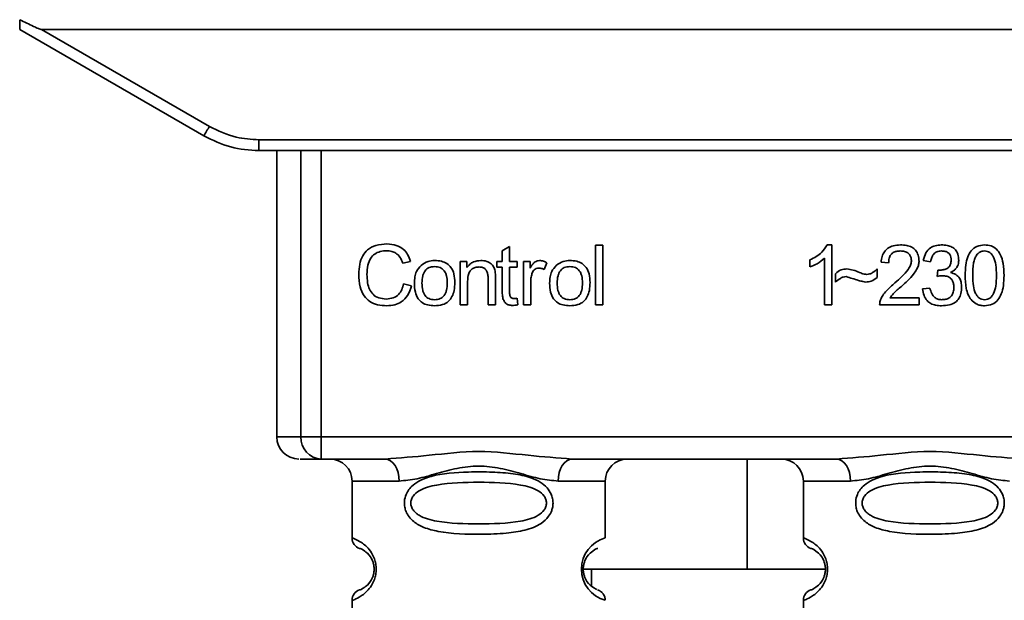
# Paper-space layout 'Blatt1' of a CAD drawing. Units: millimetres. Extents: x 0 to 6300, y 0 to 4455.
# Drawn here: x 1422 to 1467, y 2677 to 2703 of the extents above; entities that cross this region are included whole.
import ezdxf

# ---------------------------------------------------------------- set-up
doc = ezdxf.new("R2010")
doc.units = ezdxf.units.MM

psp = doc.layouts.new('Blatt1')

# ---------------------------------------------------------------- linework, layer by layer
at = {"color": 7, "linetype": 'Continuous', "lineweight": 35, "ltscale": 15}
for p, q in [((1422.151, 2702.489), (1430.517, 2697.659)), ((1423.143, 2702.489), (1483.359, 2702.489)), ((1423.143, 2702.489), (1430.767, 2698.087)), ((1433.017, 2697.484), (1473.485, 2697.484)), ((1433.017, 2697.484), (1433.017, 2696.989)), ((1433.017, 2696.989), (1432.945, 2696.989)), ((1473.485, 2696.989), (1433.017, 2696.989)), ((1433.831, 2696.989), (1433.831, 2683.989)), ((1434.925, 2683.989), (1434.925, 2696.989)), ((1435.852, 2696.989), (1435.852, 2683.989)), ((1444.07, 2692.444), (1444.403, 2692.644)), ((1444.403, 2692.644), (1444.403, 2691.957)), ((1448.303, 2692.703), (1448.637, 2692.703)), ((1448.303, 2689.989), (1448.303, 2692.703)), ((1448.637, 2692.703), (1448.637, 2689.989)), ((1458.835, 2692.709), (1459.05, 2692.709)), ((1459.05, 2692.709), (1459.05, 2689.989)), ((1444.07, 2691.957), (1444.07, 2692.444)), ((1458.716, 2689.989), (1458.716, 2692.108)), ((1439.905, 2691.961), (1439.551, 2691.878)), ((1442.165, 2691.957), (1442.467, 2691.957)), ((1442.165, 2689.989), (1442.165, 2691.957)), ((1442.467, 2691.957), (1442.467, 2691.678)), ((1443.821, 2691.957), (1444.07, 2691.957)), ((1443.821, 2691.698), (1443.821, 2691.957)), ((1444.07, 2691.698), (1443.821, 2691.698)), ((1444.07, 2690.565), (1444.07, 2691.698)), ((1444.403, 2691.957), (1444.742, 2691.957)), ((1444.742, 2691.698), (1444.403, 2691.698)), ((1444.403, 2691.698), (1444.403, 2690.547)), ((1444.742, 2691.957), (1444.742, 2691.698)), ((1445.033, 2691.957), (1445.335, 2691.957)), ((1445.033, 2689.989), (1445.033, 2691.957)), ((1445.335, 2691.957), (1445.335, 2691.657)), ((1446.097, 2691.894), (1445.979, 2691.586)), ((1458.05, 2691.707), (1458.05, 2692.029)), ((1461.621, 2691.888), (1461.277, 2691.925)), ((1463.532, 2691.947), (1463.198, 2692.005)), ((1443.763, 2691.198), (1443.763, 2689.989)), ((1459.208, 2691.021), (1459.208, 2691.402)), ((1461.103, 2691.624), (1461.103, 2691.232)), ((1463.822, 2691.275), (1463.859, 2691.566)), ((1439.593, 2690.943), (1439.953, 2690.853)), ((1442.498, 2691.061), (1442.498, 2689.989)), ((1443.43, 2689.989), (1443.43, 2691.183)), ((1445.366, 2691.018), (1445.366, 2689.989)), ((1463.167, 2690.708), (1463.5, 2690.751)), ((1461.68, 2690.306), (1463.008, 2690.306)), ((1463.008, 2690.306), (1463.008, 2689.989)), ((1442.498, 2689.989), (1442.165, 2689.989)), ((1443.763, 2689.989), (1443.43, 2689.989)), ((1444.742, 2690.286), (1444.784, 2689.992)), ((1445.366, 2689.989), (1445.033, 2689.989)), ((1448.637, 2689.989), (1448.303, 2689.989)), ((1459.05, 2689.989), (1458.716, 2689.989)), ((1463.008, 2689.989), (1461.214, 2689.989)), ((1433.831, 2683.989), (1434.925, 2683.989)), ((1434.925, 2683.989), (1435.852, 2683.989)), ((1435.852, 2683.989), (1470.65, 2683.989)), ((1435.852, 2683.989), (1435.852, 2682.989)), ((1438.758, 2682.989), (1435.852, 2682.989)), ((1459.258, 2682.989), (1447.244, 2682.989)), ((1455.199, 2677.989), (1455.199, 2682.989)), ((1437.251, 2681.989), (1437.251, 2679.403)), ((1437.251, 2681.989), (1439.387, 2681.989)), ((1446.615, 2681.989), (1448.751, 2681.989)), ((1448.751, 2679.403), (1448.751, 2681.989)), ((1457.751, 2681.989), (1457.751, 2679.403)), ((1457.751, 2681.989), (1459.887, 2681.989)), ((1447.658, 2677.989), (1455.199, 2677.989)), ((1448.126, 2677.989), (1448.126, 2677.222)), ((1458.751, 2677.989), (1455.199, 2677.989)), ((1437.251, 2676.574), (1437.251, 2673.403)), ((1457.751, 2676.574), (1457.751, 2673.403))]:
    psp.add_line(p, q, dxfattribs=at)
at = {"color": 7, "linetype": 'Continuous', "lineweight": 35, "ltscale": 15, "flags": 128}
for points in [[(1439.387, 2681.989), (1439.375, 2682.184), (1439.339, 2682.371), (1439.281, 2682.544), (1439.203, 2682.696), (1439.108, 2682.82), (1438.999, 2682.913), (1438.881, 2682.969), (1438.758, 2682.989)], [(1447.244, 2682.989), (1447.121, 2682.969), (1447.003, 2682.913), (1446.894, 2682.82), (1446.799, 2682.696), (1446.721, 2682.544), (1446.663, 2682.371), (1446.627, 2682.184), (1446.615, 2681.989)], [(1459.887, 2681.989), (1459.875, 2682.184), (1459.839, 2682.371), (1459.781, 2682.544), (1459.703, 2682.696), (1459.608, 2682.82), (1459.499, 2682.913), (1459.381, 2682.969), (1459.258, 2682.989)]]:
    psp.add_lwpolyline(points, dxfattribs=at)
at = {"color": 7, "linetype": 'Continuous', "lineweight": 35, "ltscale": 225}
for centre, radius, start, end in [((1406.146, 2712.16), 28.359, 329.2468, 330.2494), ((1434.831, 2683.989), 1, 180, 270), ((1435.89, 2683.954), 0.966, 177.9134, 267.7491), ((1436.251, 2681.989), 1, 0, 90), ((1449.751, 2681.989), 1, 90, 180), ((1456.751, 2681.989), 1, 0, 90), ((1437.751, 2679.403), 0.5, 180, 250.5288), ((1449.133, 2677.989), 1.465, 105.1096, 254.8904), ((1458.251, 2679.403), 0.5, 180, 250.5288), ((1437.751, 2676.574), 0.5, 109.4712, 180), ((1458.251, 2676.574), 0.5, 109.4712, 180)]:
    psp.add_arc(centre, radius, start, end, dxfattribs=at)
at = {"color": 7, "linetype": 'Continuous', "lineweight": 35, "ltscale": 15}
for points, knots in [([(1422.151, 2702.489), (1422.151, 2702.496), (1422.151, 2702.513), (1422.154, 2702.63), (1422.156, 2702.776), (1422.158, 2702.881), (1422.159, 2702.933)], [0, 0, 0, 0, 0.2583856, 0.5423202, 0.7741537, 1, 1, 1, 1]), ([(1423.143, 2702.489), (1423.135, 2702.49), (1423.114, 2702.492), (1423.066, 2702.507), (1422.952, 2702.55), (1422.642, 2702.69), (1422.365, 2702.83), (1422.159, 2702.933)], [0, 0, 0, 0, 0.02322, 0.058536, 0.139175, 0.36038, 1, 1, 1, 1]), ([(1430.767, 2698.087), (1431.167, 2697.895), (1431.881, 2697.551), (1432.67, 2697.505), (1433.017, 2697.484)], [0, 0, 0, 0, 0.559553, 1, 1, 1, 1]), ([(1430.517, 2697.659), (1430.917, 2697.463), (1431.706, 2697.075), (1432.584, 2697.017), (1433.017, 2696.989)], [0, 0, 0, 0, 0.50584, 1, 1, 1, 1]), ([(1437.556, 2691.369), (1437.563, 2691.526), (1437.575, 2691.815), (1437.709, 2692.206), (1437.957, 2692.52), (1438.353, 2692.724), (1438.666, 2692.741), (1438.835, 2692.751)], [0, 0, 0, 0, 0.218421, 0.401937, 0.566529, 0.765088, 1, 1, 1, 1]), ([(1438.835, 2692.751), (1438.979, 2692.742), (1439.249, 2692.724), (1439.58, 2692.536), (1439.797, 2692.268), (1439.868, 2692.067), (1439.905, 2691.961)], [0, 0, 0, 0, 0.296923, 0.558196, 0.766816, 1, 1, 1, 1]), ([(1458.05, 2692.029), (1458.243, 2692.129), (1458.562, 2692.294), (1458.757, 2692.591), (1458.835, 2692.709)], [0, 0, 0, 0, 0.605036, 1, 1, 1, 1]), ([(1461.277, 2691.925), (1461.29, 2692.015), (1461.314, 2692.182), (1461.421, 2692.404), (1461.594, 2692.58), (1461.85, 2692.693), (1462.05, 2692.703), (1462.158, 2692.709)], [0, 0, 0, 0, 0.2046493, 0.3823988, 0.548961, 0.7560312, 1, 1, 1, 1]), ([(1462.158, 2692.709), (1462.253, 2692.705), (1462.43, 2692.697), (1462.668, 2692.619), (1462.86, 2692.474), (1462.986, 2692.241), (1462.997, 2692.056), (1463.003, 2691.956)], [0, 0, 0, 0, 0.222306, 0.408354, 0.573454, 0.769693, 1, 1, 1, 1]), ([(1463.198, 2692.005), (1463.227, 2692.122), (1463.281, 2692.339), (1463.489, 2692.577), (1463.746, 2692.693), (1463.921, 2692.703), (1464.014, 2692.709)], [0, 0, 0, 0, 0.302172, 0.560281, 0.765896, 1, 1, 1, 1]), ([(1464.014, 2692.709), (1464.104, 2692.705), (1464.269, 2692.698), (1464.493, 2692.625), (1464.673, 2692.49), (1464.791, 2692.272), (1464.801, 2692.1), (1464.807, 2692.006)], [0, 0, 0, 0, 0.222912, 0.409356, 0.574539, 0.770417, 1, 1, 1, 1]), ([(1465.098, 2691.327), (1465.103, 2691.483), (1465.111, 2691.767), (1465.199, 2692.15), (1465.359, 2692.457), (1465.632, 2692.677), (1465.862, 2692.698), (1465.982, 2692.709)], [0, 0, 0, 0, 0.253654, 0.460771, 0.631376, 0.809298, 1, 1, 1, 1]), ([(1465.982, 2692.709), (1466.084, 2692.701), (1466.279, 2692.686), (1466.538, 2692.525), (1466.732, 2692.245), (1466.849, 2691.832), (1466.859, 2691.508), (1466.865, 2691.327)], [0, 0, 0, 0, 0.1638364, 0.3141788, 0.4754437, 0.7064282, 1, 1, 1, 1]), ([(1438.827, 2692.444), (1438.724, 2692.438), (1438.532, 2692.427), (1438.272, 2692.31), (1438.069, 2692.095), (1437.944, 2691.768), (1437.933, 2691.512), (1437.926, 2691.371)], [0, 0, 0, 0, 0.192254, 0.35926, 0.521395, 0.735618, 1, 1, 1, 1]), ([(1439.551, 2691.878), (1439.514, 2691.973), (1439.446, 2692.149), (1439.259, 2692.336), (1439.045, 2692.431), (1438.902, 2692.439), (1438.827, 2692.444)], [0, 0, 0, 0, 0.304678, 0.568972, 0.774621, 1, 1, 1, 1]), ([(1458.716, 2692.108), (1458.607, 2692.018), (1458.404, 2691.851), (1458.161, 2691.752), (1458.05, 2691.707)], [0, 0, 0, 0, 0.540555, 1, 1, 1, 1]), ([(1462.15, 2692.433), (1462.09, 2692.431), (1461.98, 2692.425), (1461.829, 2692.367), (1461.709, 2692.26), (1461.633, 2692.092), (1461.626, 2691.96), (1461.621, 2691.888)], [0, 0, 0, 0, 0.206359, 0.38239, 0.545927, 0.751729, 1, 1, 1, 1]), ([(1462.659, 2691.964), (1462.656, 2692.018), (1462.651, 2692.117), (1462.596, 2692.251), (1462.495, 2692.358), (1462.339, 2692.424), (1462.217, 2692.43), (1462.15, 2692.433)], [0, 0, 0, 0, 0.202161, 0.375301, 0.538172, 0.746469, 1, 1, 1, 1]), ([(1464.02, 2692.433), (1463.95, 2692.428), (1463.814, 2692.416), (1463.658, 2692.294), (1463.568, 2692.13), (1463.545, 2692.011), (1463.532, 2691.947)], [0, 0, 0, 0, 0.27459, 0.524574, 0.741582, 1, 1, 1, 1]), ([(1464.463, 2692.012), (1464.461, 2692.06), (1464.456, 2692.149), (1464.409, 2692.27), (1464.322, 2692.365), (1464.186, 2692.425), (1464.079, 2692.431), (1464.02, 2692.433)], [0, 0, 0, 0, 0.205329, 0.380462, 0.543618, 0.750017, 1, 1, 1, 1]), ([(1465.612, 2692.24), (1465.585, 2692.19), (1465.525, 2692.08), (1465.454, 2691.772), (1465.447, 2691.515), (1465.442, 2691.327)], [0, 0, 0, 0, 0.179656, 0.400734, 1, 1, 1, 1]), ([(1465.978, 2692.433), (1465.941, 2692.431), (1465.87, 2692.426), (1465.77, 2692.389), (1465.682, 2692.327), (1465.636, 2692.27), (1465.612, 2692.24)], [0, 0, 0, 0, 0.2561313, 0.4925789, 0.7321615, 1, 1, 1, 1]), ([(1466.521, 2691.327), (1466.517, 2691.489), (1466.509, 2691.771), (1466.427, 2692.095), (1466.318, 2692.277), (1466.222, 2692.368), (1466.105, 2692.424), (1466.021, 2692.43), (1465.978, 2692.433)], [0, 0, 0, 0, 0.355032, 0.618427, 0.722857, 0.81598, 0.905498, 1, 1, 1, 1]), ([(1440.08, 2690.973), (1440.084, 2691.068), (1440.092, 2691.245), (1440.17, 2691.537), (1440.304, 2691.691), (1440.383, 2691.781)], [0, 0, 0, 0, 0.320528, 0.6016229, 1, 1, 1, 1]), ([(1440.383, 2691.781), (1440.485, 2691.851), (1440.672, 2691.979), (1440.897, 2691.993), (1440.999, 2692)], [0, 0, 0, 0, 0.54656, 1, 1, 1, 1]), ([(1440.999, 2691.724), (1440.954, 2691.722), (1440.868, 2691.718), (1440.748, 2691.682), (1440.646, 2691.623), (1440.562, 2691.538), (1440.499, 2691.429), (1440.436, 2691.242), (1440.429, 2691.085), (1440.424, 2690.974)], [0, 0, 0, 0, 0.125737, 0.239038, 0.345584, 0.452144, 0.565775, 0.692498, 1, 1, 1, 1]), ([(1440.999, 2692), (1441.104, 2691.994), (1441.298, 2691.984), (1441.561, 2691.877), (1441.769, 2691.679), (1441.899, 2691.372), (1441.91, 2691.132), (1441.916, 2691.001)], [0, 0, 0, 0, 0.201655, 0.374479, 0.537307, 0.745907, 1, 1, 1, 1]), ([(1441.572, 2690.985), (1441.568, 2691.094), (1441.561, 2691.248), (1441.497, 2691.433), (1441.435, 2691.54), (1441.352, 2691.624), (1441.25, 2691.683), (1441.13, 2691.718), (1441.044, 2691.722), (1440.999, 2691.724)], [0, 0, 0, 0, 0.30528, 0.431504, 0.545057, 0.651774, 0.758829, 0.873019, 1, 1, 1, 1]), ([(1442.467, 2691.678), (1442.509, 2691.732), (1442.592, 2691.839), (1442.804, 2691.972), (1442.981, 2691.989), (1443.092, 2692)], [0, 0, 0, 0, 0.28215, 0.550875, 1, 1, 1, 1]), ([(1443.02, 2691.708), (1442.961, 2691.705), (1442.849, 2691.698), (1442.698, 2691.627), (1442.58, 2691.497), (1442.508, 2691.3), (1442.502, 2691.146), (1442.498, 2691.061)], [0, 0, 0, 0, 0.188066, 0.352527, 0.51442, 0.731139, 1, 1, 1, 1]), ([(1443.43, 2691.183), (1443.428, 2691.243), (1443.424, 2691.352), (1443.382, 2691.499), (1443.305, 2691.617), (1443.178, 2691.698), (1443.075, 2691.705), (1443.02, 2691.708)], [0, 0, 0, 0, 0.2354772, 0.4302435, 0.597349, 0.7857808, 1, 1, 1, 1]), ([(1443.092, 2692), (1443.185, 2691.994), (1443.356, 2691.985), (1443.565, 2691.872), (1443.693, 2691.708), (1443.727, 2691.586), (1443.745, 2691.522)], [0, 0, 0, 0, 0.312664, 0.574738, 0.776203, 1, 1, 1, 1]), ([(1445.335, 2691.657), (1445.368, 2691.714), (1445.429, 2691.817), (1445.541, 2691.928), (1445.652, 2691.989), (1445.723, 2691.996), (1445.757, 2692)], [0, 0, 0, 0, 0.346337, 0.628583, 0.819455, 1, 1, 1, 1]), ([(1445.738, 2691.656), (1445.696, 2691.652), (1445.618, 2691.646), (1445.521, 2691.586), (1445.457, 2691.503), (1445.434, 2691.441), (1445.421, 2691.407)], [0, 0, 0, 0, 0.28223, 0.54083, 0.755643, 1, 1, 1, 1]), ([(1445.979, 2691.586), (1445.935, 2691.608), (1445.858, 2691.647), (1445.773, 2691.653), (1445.738, 2691.656)], [0, 0, 0, 0, 0.577679, 1, 1, 1, 1]), ([(1445.757, 2692), (1445.821, 2691.993), (1445.942, 2691.981), (1446.048, 2691.921), (1446.097, 2691.894)], [0, 0, 0, 0, 0.534001, 1, 1, 1, 1]), ([(1446.224, 2690.973), (1446.228, 2691.068), (1446.236, 2691.245), (1446.314, 2691.537), (1446.448, 2691.691), (1446.526, 2691.781)], [0, 0, 0, 0, 0.320528, 0.601623, 1, 1, 1, 1]), ([(1446.526, 2691.781), (1446.628, 2691.851), (1446.815, 2691.979), (1447.041, 2691.993), (1447.143, 2692)], [0, 0, 0, 0, 0.54656, 1, 1, 1, 1]), ([(1447.143, 2691.724), (1447.097, 2691.722), (1447.012, 2691.718), (1446.891, 2691.682), (1446.789, 2691.623), (1446.706, 2691.538), (1446.643, 2691.429), (1446.579, 2691.242), (1446.572, 2691.085), (1446.568, 2690.974)], [0, 0, 0, 0, 0.125737, 0.239038, 0.345584, 0.452144, 0.565775, 0.692498, 1, 1, 1, 1]), ([(1447.143, 2692), (1447.247, 2691.994), (1447.441, 2691.984), (1447.704, 2691.877), (1447.912, 2691.679), (1448.042, 2691.372), (1448.054, 2691.132), (1448.06, 2691.001)], [0, 0, 0, 0, 0.201655, 0.374479, 0.537307, 0.745907, 1, 1, 1, 1]), ([(1447.716, 2690.985), (1447.711, 2691.094), (1447.704, 2691.248), (1447.641, 2691.433), (1447.578, 2691.54), (1447.496, 2691.624), (1447.394, 2691.683), (1447.274, 2691.718), (1447.188, 2691.722), (1447.143, 2691.724)], [0, 0, 0, 0, 0.30528, 0.431504, 0.545057, 0.651774, 0.758829, 0.873019, 1, 1, 1, 1]), ([(1461.91, 2690.988), (1462.127, 2691.177), (1462.401, 2691.414), (1462.63, 2691.775), (1462.65, 2691.907), (1462.659, 2691.964)], [0, 0, 0, 0, 0.684027, 0.861842, 1, 1, 1, 1]), ([(1463.003, 2691.956), (1462.996, 2691.896), (1462.983, 2691.767), (1462.889, 2691.573), (1462.657, 2691.231), (1462.399, 2691.001), (1462.204, 2690.828)], [0, 0, 0, 0, 0.126025, 0.2739, 0.450507, 1, 1, 1, 1]), ([(1463.913, 2691.562), (1463.975, 2691.564), (1464.089, 2691.569), (1464.244, 2691.615), (1464.369, 2691.7), (1464.452, 2691.84), (1464.459, 2691.952), (1464.463, 2692.012)], [0, 0, 0, 0, 0.2307052, 0.422289, 0.5886172, 0.7798647, 1, 1, 1, 1]), ([(1464.807, 2692.006), (1464.802, 2691.94), (1464.792, 2691.812), (1464.703, 2691.652), (1464.579, 2691.534), (1464.484, 2691.485), (1464.433, 2691.459)], [0, 0, 0, 0, 0.279858, 0.542566, 0.759122, 1, 1, 1, 1]), ([(1438.83, 2689.946), (1438.685, 2689.954), (1438.415, 2689.968), (1438.049, 2690.122), (1437.76, 2690.405), (1437.581, 2690.841), (1437.565, 2691.181), (1437.556, 2691.369)], [0, 0, 0, 0, 0.199061, 0.370266, 0.532882, 0.743035, 1, 1, 1, 1]), ([(1437.926, 2691.371), (1437.931, 2691.244), (1437.939, 2691.013), (1438.028, 2690.7), (1438.193, 2690.447), (1438.465, 2690.276), (1438.684, 2690.261), (1438.8, 2690.253)], [0, 0, 0, 0, 0.235107, 0.429626, 0.596669, 0.785319, 1, 1, 1, 1]), ([(1443.745, 2691.522), (1443.75, 2691.473), (1443.763, 2691.365), (1443.763, 2691.257), (1443.763, 2691.198)], [0, 0, 0, 0, 0.455529, 1, 1, 1, 1]), ([(1445.421, 2691.407), (1445.404, 2691.338), (1445.371, 2691.21), (1445.368, 2691.079), (1445.366, 2691.018)], [0, 0, 0, 0, 0.5439546, 1, 1, 1, 1]), ([(1459.208, 2691.402), (1459.29, 2691.471), (1459.439, 2691.599), (1459.635, 2691.612), (1459.723, 2691.619)], [0, 0, 0, 0, 0.545318, 1, 1, 1, 1]), ([(1459.692, 2691.269), (1459.649, 2691.265), (1459.557, 2691.256), (1459.387, 2691.175), (1459.279, 2691.082), (1459.208, 2691.021)], [0, 0, 0, 0, 0.2324117, 0.4951612, 1, 1, 1, 1]), ([(1460.59, 2691.021), (1460.544, 2691.028), (1460.431, 2691.046), (1460.132, 2691.134), (1459.879, 2691.212), (1459.692, 2691.269)], [0, 0, 0, 0, 0.1483289, 0.370565, 1, 1, 1, 1]), ([(1459.723, 2691.619), (1459.818, 2691.606), (1460.019, 2691.578), (1460.206, 2691.499), (1460.305, 2691.457)], [0, 0, 0, 0, 0.473899, 1, 1, 1, 1]), ([(1460.305, 2691.457), (1460.371, 2691.429), (1460.475, 2691.386), (1460.585, 2691.374), (1460.625, 2691.37)], [0, 0, 0, 0, 0.642837, 1, 1, 1, 1]), ([(1461.103, 2691.232), (1461.016, 2691.164), (1460.864, 2691.045), (1460.673, 2691.028), (1460.59, 2691.021)], [0, 0, 0, 0, 0.567539, 1, 1, 1, 1]), ([(1460.625, 2691.37), (1460.671, 2691.374), (1460.766, 2691.382), (1460.937, 2691.463), (1461.038, 2691.56), (1461.103, 2691.624)], [0, 0, 0, 0, 0.248294, 0.513002, 1, 1, 1, 1]), ([(1464.056, 2691.312), (1464.016, 2691.309), (1463.937, 2691.304), (1463.86, 2691.284), (1463.822, 2691.275)], [0, 0, 0, 0, 0.506621, 1, 1, 1, 1]), ([(1463.859, 2691.566), (1463.87, 2691.564), (1463.888, 2691.562), (1463.906, 2691.562), (1463.913, 2691.562)], [0, 0, 0, 0, 0.620319, 1, 1, 1, 1]), ([(1464.585, 2690.786), (1464.582, 2690.846), (1464.577, 2690.956), (1464.521, 2691.106), (1464.417, 2691.225), (1464.254, 2691.301), (1464.126, 2691.308), (1464.056, 2691.312)], [0, 0, 0, 0, 0.209958, 0.388027, 0.551643, 0.755269, 1, 1, 1, 1]), ([(1464.433, 2691.459), (1464.518, 2691.433), (1464.679, 2691.383), (1464.846, 2691.211), (1464.928, 2691.006), (1464.935, 2690.867), (1464.939, 2690.793)], [0, 0, 0, 0, 0.288151, 0.544825, 0.756652, 1, 1, 1, 1]), ([(1465.366, 2690.224), (1465.319, 2690.297), (1465.218, 2690.455), (1465.117, 2690.831), (1465.106, 2691.129), (1465.098, 2691.327)], [0, 0, 0, 0, 0.224146, 0.486782, 1, 1, 1, 1]), ([(1465.442, 2691.327), (1465.447, 2691.166), (1465.454, 2690.884), (1465.535, 2690.56), (1465.644, 2690.378), (1465.74, 2690.287), (1465.855, 2690.231), (1465.939, 2690.225), (1465.982, 2690.222)], [0, 0, 0, 0, 0.355674, 0.619409, 0.723828, 0.816779, 0.90596, 1, 1, 1, 1]), ([(1465.982, 2690.222), (1466.025, 2690.225), (1466.108, 2690.231), (1466.223, 2690.287), (1466.319, 2690.378), (1466.428, 2690.559), (1466.509, 2690.884), (1466.517, 2691.166), (1466.521, 2691.327)], [0, 0, 0, 0, 0.093803, 0.182838, 0.275686, 0.379988, 0.6436, 1, 1, 1, 1]), ([(1466.865, 2691.327), (1466.861, 2691.17), (1466.853, 2690.886), (1466.764, 2690.505), (1466.604, 2690.197), (1466.331, 2689.978), (1466.101, 2689.957), (1465.982, 2689.946)], [0, 0, 0, 0, 0.253538, 0.460576, 0.631156, 0.809143, 1, 1, 1, 1]), ([(1438.8, 2690.253), (1438.911, 2690.262), (1439.119, 2690.277), (1439.369, 2690.446), (1439.522, 2690.68), (1439.568, 2690.851), (1439.593, 2690.943)], [0, 0, 0, 0, 0.283768, 0.538789, 0.752348, 1, 1, 1, 1]), ([(1439.953, 2690.853), (1439.904, 2690.701), (1439.813, 2690.418), (1439.524, 2690.117), (1439.182, 2689.967), (1438.952, 2689.953), (1438.83, 2689.946)], [0, 0, 0, 0, 0.3011781, 0.5621654, 0.7687754, 1, 1, 1, 1]), ([(1440.999, 2689.946), (1440.894, 2689.952), (1440.699, 2689.962), (1440.435, 2690.073), (1440.227, 2690.277), (1440.098, 2690.592), (1440.086, 2690.838), (1440.08, 2690.973)], [0, 0, 0, 0, 0.198994, 0.370156, 0.532767, 0.742961, 1, 1, 1, 1]), ([(1440.424, 2690.974), (1440.429, 2690.863), (1440.436, 2690.706), (1440.499, 2690.518), (1440.562, 2690.409), (1440.645, 2690.324), (1440.747, 2690.264), (1440.868, 2690.228), (1440.954, 2690.224), (1440.999, 2690.222)], [0, 0, 0, 0, 0.306992, 0.433748, 0.54753, 0.654107, 0.760661, 0.874045, 1, 1, 1, 1]), ([(1441.916, 2691.001), (1441.911, 2690.881), (1441.903, 2690.661), (1441.808, 2690.364), (1441.631, 2690.125), (1441.347, 2689.968), (1441.121, 2689.954), (1440.999, 2689.946)], [0, 0, 0, 0, 0.224673, 0.412272, 0.577701, 0.772529, 1, 1, 1, 1]), ([(1440.999, 2690.222), (1441.044, 2690.224), (1441.13, 2690.228), (1441.25, 2690.264), (1441.352, 2690.325), (1441.434, 2690.411), (1441.497, 2690.522), (1441.561, 2690.713), (1441.568, 2690.872), (1441.572, 2690.985)], [0, 0, 0, 0, 0.12424, 0.236371, 0.342205, 0.448588, 0.562556, 0.690045, 1, 1, 1, 1]), ([(1447.143, 2689.946), (1447.038, 2689.952), (1446.843, 2689.962), (1446.579, 2690.073), (1446.371, 2690.277), (1446.241, 2690.592), (1446.23, 2690.838), (1446.224, 2690.973)], [0, 0, 0, 0, 0.198994, 0.370156, 0.532767, 0.742961, 1, 1, 1, 1]), ([(1446.568, 2690.974), (1446.572, 2690.863), (1446.579, 2690.706), (1446.643, 2690.518), (1446.706, 2690.409), (1446.788, 2690.324), (1446.891, 2690.264), (1447.011, 2690.228), (1447.097, 2690.224), (1447.143, 2690.222)], [0, 0, 0, 0, 0.306992, 0.433748, 0.54753, 0.654107, 0.760661, 0.874045, 1, 1, 1, 1]), ([(1448.06, 2691.001), (1448.055, 2690.881), (1448.046, 2690.661), (1447.951, 2690.364), (1447.775, 2690.125), (1447.491, 2689.968), (1447.265, 2689.954), (1447.143, 2689.946)], [0, 0, 0, 0, 0.224673, 0.412272, 0.577701, 0.772529, 1, 1, 1, 1]), ([(1447.143, 2690.222), (1447.188, 2690.224), (1447.274, 2690.228), (1447.393, 2690.264), (1447.495, 2690.325), (1447.578, 2690.411), (1447.641, 2690.522), (1447.704, 2690.713), (1447.711, 2690.872), (1447.716, 2690.985)], [0, 0, 0, 0, 0.12424, 0.236371, 0.342205, 0.448588, 0.562556, 0.690045, 1, 1, 1, 1]), ([(1461.253, 2690.22), (1461.285, 2690.287), (1461.355, 2690.434), (1461.574, 2690.698), (1461.776, 2690.872), (1461.91, 2690.988)], [0, 0, 0, 0, 0.216403, 0.479331, 1, 1, 1, 1]), ([(1462.204, 2690.828), (1462.074, 2690.721), (1461.882, 2690.563), (1461.729, 2690.369), (1461.68, 2690.306)], [0, 0, 0, 0, 0.678838, 1, 1, 1, 1]), ([(1463.5, 2690.751), (1463.522, 2690.663), (1463.562, 2690.505), (1463.695, 2690.327), (1463.859, 2690.234), (1463.971, 2690.226), (1464.029, 2690.222)], [0, 0, 0, 0, 0.3283565, 0.5947623, 0.7897199, 1, 1, 1, 1]), ([(1464.939, 2690.793), (1464.934, 2690.696), (1464.925, 2690.517), (1464.828, 2690.275), (1464.647, 2690.083), (1464.367, 2689.963), (1464.147, 2689.952), (1464.027, 2689.946)], [0, 0, 0, 0, 0.202756, 0.37627, 0.539193, 0.747133, 1, 1, 1, 1]), ([(1464.029, 2690.222), (1464.092, 2690.225), (1464.209, 2690.23), (1464.368, 2690.29), (1464.494, 2690.401), (1464.574, 2690.575), (1464.581, 2690.711), (1464.585, 2690.786)], [0, 0, 0, 0, 0.209014, 0.386482, 0.55, 0.754191, 1, 1, 1, 1]), ([(1444.533, 2689.962), (1444.48, 2689.965), (1444.38, 2689.972), (1444.246, 2690.039), (1444.142, 2690.161), (1444.079, 2690.343), (1444.073, 2690.486), (1444.07, 2690.565)], [0, 0, 0, 0, 0.1828624, 0.3442001, 0.5058487, 0.7256595, 1, 1, 1, 1]), ([(1444.403, 2690.547), (1444.404, 2690.516), (1444.406, 2690.46), (1444.425, 2690.384), (1444.461, 2690.323), (1444.52, 2690.28), (1444.569, 2690.276), (1444.594, 2690.274)], [0, 0, 0, 0, 0.24548, 0.447, 0.615925, 0.798522, 1, 1, 1, 1]), ([(1464.027, 2689.946), (1463.937, 2689.951), (1463.769, 2689.958), (1463.539, 2690.039), (1463.348, 2690.187), (1463.211, 2690.418), (1463.182, 2690.607), (1463.167, 2690.708)], [0, 0, 0, 0, 0.209684, 0.39078, 0.558089, 0.762245, 1, 1, 1, 1]), ([(1444.784, 2689.992), (1444.735, 2689.982), (1444.652, 2689.966), (1444.567, 2689.963), (1444.533, 2689.962)], [0, 0, 0, 0, 0.591734, 1, 1, 1, 1]), ([(1444.594, 2690.274), (1444.619, 2690.275), (1444.668, 2690.277), (1444.717, 2690.283), (1444.742, 2690.286)], [0, 0, 0, 0, 0.49957, 1, 1, 1, 1]), ([(1461.214, 2689.989), (1461.215, 2690.033), (1461.217, 2690.112), (1461.242, 2690.187), (1461.253, 2690.22)], [0, 0, 0, 0, 0.560739, 1, 1, 1, 1]), ([(1465.982, 2689.946), (1465.913, 2689.95), (1465.78, 2689.958), (1465.555, 2690.036), (1465.438, 2690.153), (1465.366, 2690.224)], [0, 0, 0, 0, 0.297527, 0.572077, 1, 1, 1, 1]), ([(1438.758, 2682.989), (1439.417, 2683.039), (1440.794, 2683.145), (1443.001, 2683.422), (1445.208, 2683.145), (1446.585, 2683.039), (1447.244, 2682.989)], [0, 0, 0, 0, 0.2391603, 0.5000117, 0.7608587, 1, 1, 1, 1]), ([(1459.258, 2682.989), (1459.917, 2683.039), (1461.294, 2683.145), (1463.501, 2683.422), (1465.708, 2683.145), (1467.085, 2683.039), (1467.744, 2682.989)], [0, 0, 0, 0, 0.23916, 0.500012, 0.760859, 1, 1, 1, 1]), ([(1435.852, 2682.989), (1435.519, 2682.989), (1434.923, 2682.989), (1434.897, 2682.989), (1434.885, 2682.989)], [0, 0, 0, 0, 0.559545, 1, 1, 1, 1]), ([(1446.615, 2681.989), (1446.348, 2682.014), (1445.812, 2682.065), (1444.925, 2682.329), (1443.994, 2682.582), (1443.001, 2682.708), (1442.174, 2682.604), (1441.544, 2682.455), (1440.93, 2682.286), (1440.19, 2682.065), (1439.654, 2682.014), (1439.387, 2681.989)], [0, 0, 0, 0, 0.12455, 0.249954, 0.375378, 0.499928, 0.624498, 0.687186, 0.750025, 0.875449, 1, 1, 1, 1]), ([(1446.377, 2680.989), (1446.374, 2680.931), (1446.368, 2680.815), (1446.309, 2680.605), (1446.157, 2680.32), (1445.766, 2679.975), (1445.106, 2679.733), (1444.185, 2679.601), (1442.845, 2679.557), (1441.537, 2679.594), (1440.54, 2679.849), (1440.101, 2680.086), (1439.836, 2680.349), (1439.703, 2680.579), (1439.631, 2680.821), (1439.615, 2681.088), (1439.686, 2681.368), (1439.828, 2681.614), (1440.048, 2681.844), (1440.384, 2682.053), (1441.184, 2682.332), (1442.31, 2682.406), (1443.585, 2682.405), (1444.548, 2682.338), (1445.279, 2682.192), (1445.788, 2681.964), (1446.102, 2681.714), (1446.28, 2681.444), (1446.364, 2681.198), (1446.373, 2681.057), (1446.377, 2680.989)], [0, 0, 0, 0, 0.010201, 0.020756, 0.039226, 0.070013, 0.121443, 0.174894, 0.242728, 0.361314, 0.404184, 0.439328, 0.458912, 0.476594, 0.488781, 0.504547, 0.523557, 0.539799, 0.55772, 0.585196, 0.617386, 0.722103, 0.786619, 0.844175, 0.896553, 0.926986, 0.95317, 0.974931, 0.987752, 1, 1, 1, 1]), ([(1467.115, 2681.989), (1466.848, 2682.014), (1466.312, 2682.065), (1465.425, 2682.329), (1464.494, 2682.582), (1463.501, 2682.708), (1462.674, 2682.604), (1462.044, 2682.455), (1461.43, 2682.286), (1460.69, 2682.065), (1460.154, 2682.014), (1459.887, 2681.989)], [0, 0, 0, 0, 0.12455, 0.249954, 0.375378, 0.499928, 0.624498, 0.687186, 0.750025, 0.875449, 1, 1, 1, 1]), ([(1466.877, 2680.989), (1466.874, 2680.931), (1466.868, 2680.815), (1466.809, 2680.605), (1466.657, 2680.32), (1466.266, 2679.975), (1465.606, 2679.733), (1464.685, 2679.601), (1463.345, 2679.557), (1462.037, 2679.594), (1461.04, 2679.849), (1460.601, 2680.086), (1460.336, 2680.349), (1460.203, 2680.579), (1460.131, 2680.821), (1460.115, 2681.088), (1460.186, 2681.368), (1460.328, 2681.614), (1460.548, 2681.844), (1460.884, 2682.053), (1461.684, 2682.332), (1462.81, 2682.406), (1464.085, 2682.405), (1465.048, 2682.338), (1465.779, 2682.192), (1466.288, 2681.964), (1466.602, 2681.714), (1466.78, 2681.444), (1466.864, 2681.198), (1466.873, 2681.057), (1466.877, 2680.989)], [0, 0, 0, 0, 0.010201, 0.020756, 0.039226, 0.070013, 0.121443, 0.174894, 0.242728, 0.361314, 0.404184, 0.439328, 0.458912, 0.476594, 0.488781, 0.504547, 0.523557, 0.539799, 0.55772, 0.585196, 0.617386, 0.722103, 0.786619, 0.844175, 0.896553, 0.926986, 0.95317, 0.974931, 0.987752, 1, 1, 1, 1]), ([(1446.083, 2680.989), (1446.077, 2680.934), (1446.065, 2680.821), (1445.948, 2680.611), (1445.586, 2680.32), (1444.584, 2680.064), (1443.001, 2680.034), (1441.419, 2680.062), (1440.471, 2680.308), (1440.143, 2680.539), (1440.02, 2680.671), (1439.939, 2680.821), (1439.909, 2680.988), (1439.938, 2681.156), (1440.052, 2681.366), (1440.418, 2681.657), (1441.417, 2681.913), (1443.002, 2681.944), (1444.584, 2681.913), (1445.586, 2681.657), (1445.948, 2681.366), (1446.066, 2681.156), (1446.078, 2681.043), (1446.083, 2680.989)], [0, 0, 0, 0, 0.011634, 0.023932, 0.051138, 0.113547, 0.249964, 0.386378, 0.448774, 0.463369, 0.476129, 0.488517, 0.500058, 0.511545, 0.524007, 0.551227, 0.613625, 0.750035, 0.886454, 0.948843, 0.976063, 0.98857, 1, 1, 1, 1]), ([(1466.583, 2680.989), (1466.577, 2680.934), (1466.565, 2680.821), (1466.448, 2680.611), (1466.086, 2680.32), (1465.084, 2680.064), (1463.501, 2680.034), (1461.919, 2680.062), (1460.971, 2680.308), (1460.643, 2680.539), (1460.52, 2680.671), (1460.439, 2680.821), (1460.409, 2680.988), (1460.438, 2681.156), (1460.552, 2681.366), (1460.918, 2681.657), (1461.917, 2681.913), (1463.502, 2681.944), (1465.084, 2681.913), (1466.086, 2681.657), (1466.448, 2681.366), (1466.566, 2681.156), (1466.578, 2681.043), (1466.583, 2680.989)], [0, 0, 0, 0, 0.011634, 0.0239322, 0.0511377, 0.1135471, 0.2499637, 0.3863785, 0.4487743, 0.4633691, 0.4761294, 0.4885166, 0.5000581, 0.511545, 0.5240072, 0.5512273, 0.613625, 0.7500353, 0.8864541, 0.9488432, 0.9760625, 0.9885697, 1, 1, 1, 1]), ([(1437.251, 2679.403), (1437.278, 2679.395), (1437.325, 2679.382), (1437.61, 2679.253), (1437.87, 2679.056), (1438.083, 2678.828), (1438.25, 2678.53), (1438.331, 2678.232), (1438.354, 2677.988), (1438.331, 2677.744), (1438.25, 2677.446), (1438.085, 2677.153), (1437.864, 2676.915), (1437.593, 2676.713), (1437.317, 2676.592), (1437.274, 2676.581), (1437.251, 2676.574)], [0, 0, 0, 0, 0.150725, 0.267591, 0.324108, 0.383898, 0.441886, 0.471397, 0.499961, 0.528883, 0.558089, 0.616222, 0.674351, 0.738405, 0.860657, 1, 1, 1, 1]), ([(1457.751, 2679.403), (1457.778, 2679.395), (1457.825, 2679.382), (1458.11, 2679.253), (1458.37, 2679.056), (1458.583, 2678.828), (1458.75, 2678.53), (1458.831, 2678.232), (1458.854, 2677.988), (1458.831, 2677.744), (1458.75, 2677.446), (1458.585, 2677.153), (1458.364, 2676.915), (1458.093, 2676.713), (1457.817, 2676.592), (1457.774, 2676.581), (1457.751, 2676.574)], [0, 0, 0, 0, 0.150725, 0.267591, 0.324108, 0.383898, 0.441886, 0.471397, 0.499961, 0.528883, 0.558089, 0.616222, 0.674351, 0.738405, 0.860657, 1, 1, 1, 1]), ([(1437.584, 2678.931), (1437.627, 2678.925), (1437.688, 2678.915), (1438.028, 2678.657), (1438.188, 2678.365), (1438.242, 2678.156), (1438.256, 2677.988), (1438.242, 2677.821), (1438.188, 2677.612), (1438.028, 2677.321), (1437.688, 2677.063), (1437.627, 2677.053), (1437.584, 2677.046)], [0, 0, 0, 0, 0.272886, 0.397681, 0.452115, 0.477196, 0.499978, 0.522952, 0.547878, 0.602315, 0.727127, 1, 1, 1, 1]), ([(1448.369, 2677.071), (1448.334, 2677.078), (1448.278, 2677.089), (1447.973, 2677.321), (1447.815, 2677.611), (1447.761, 2677.821), (1447.746, 2677.988), (1447.761, 2678.156), (1447.814, 2678.365), (1447.974, 2678.657), (1448.314, 2678.915), (1448.375, 2678.925), (1448.418, 2678.931)], [0, 0, 0, 0, 0.230139, 0.362309, 0.419934, 0.445981, 0.470624, 0.494792, 0.521315, 0.578949, 0.711099, 1, 1, 1, 1]), ([(1458.084, 2678.931), (1458.127, 2678.925), (1458.188, 2678.915), (1458.528, 2678.657), (1458.688, 2678.365), (1458.742, 2678.156), (1458.756, 2677.988), (1458.742, 2677.821), (1458.688, 2677.612), (1458.528, 2677.321), (1458.188, 2677.063), (1458.127, 2677.053), (1458.084, 2677.046)], [0, 0, 0, 0, 0.272886, 0.397681, 0.452115, 0.477196, 0.499978, 0.522952, 0.547878, 0.602315, 0.727127, 1, 1, 1, 1]), ([(1448.751, 2676.574), (1448.747, 2676.624), (1448.737, 2676.725), (1448.662, 2676.868), (1448.548, 2676.984), (1448.452, 2677.029), (1448.405, 2677.051)], [0, 0, 0, 0, 0.251104, 0.507195, 0.759591, 1, 1, 1, 1])]:
    psp.add_open_spline(points, degree=3, knots=knots, dxfattribs=at)

doc.saveas('drawing.dxf')
